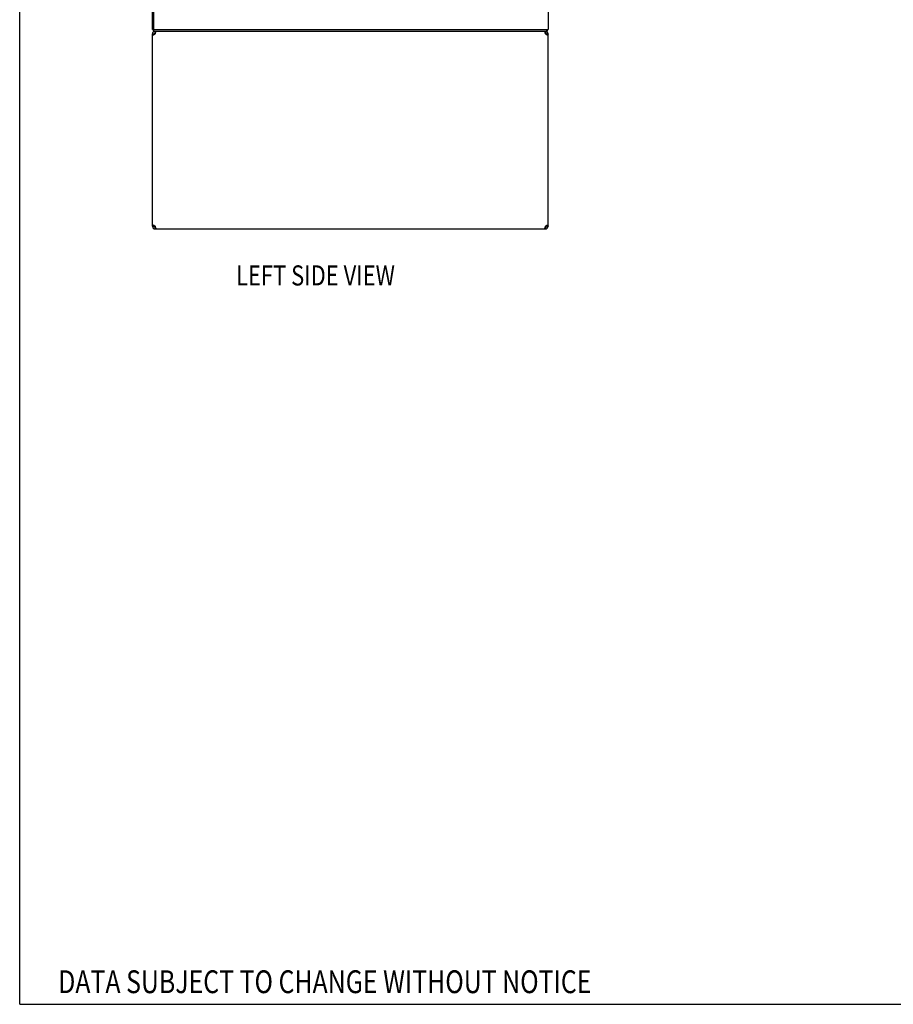
# Model space of a CAD drawing. Units: inches. Extents: x -134 to 143, y -84 to 95.
# Drawn here: x -134 to -81, y -84 to -24 of the extents above; entities that cross this region are included whole.
import ezdxf

# ---------------------------------------------------------------- set-up
doc = ezdxf.new("R2010")
doc.units = ezdxf.units.IN
doc.header["$MEASUREMENT"] = 0
doc.layers.add('DIMENSIONS', color=7, linetype='Continuous')

# ---------------------------------------------------------------- blocks, each defined once
blk = doc.blocks.new('block 198')
at = {"layer": 'DIMENSIONS', "color": 2, "insert": (-131.784, -83.357), "char_height": 1.38372, "attachment_point": 7}
blk.add_mtext('\\fMyriad Pro|b0|i0|c0|p34;\\W0.8;DATA SUBJECT TO CHANGE WITHOUT NOTICE', dxfattribs=at)
blk = doc.blocks.new('block 210')
at = {"layer": 'DIMENSIONS', "color": 2, "insert": (-120.996, -40.42), "char_height": 1.22093, "attachment_point": 7}
blk.add_mtext('\\fMyriad Pro|b0|i0|c0|p34;\\W0.8;LEFT SIDE VIEW', dxfattribs=at)
blk = doc.blocks.new('block 214')
at = {"color": 7, "lineweight": 25}
blk.add_lwpolyline([(-134.122, -84.035), (-134.122, 95.035)], dxfattribs=at)
blk = doc.blocks.new('block 215')
at = {"color": 7, "lineweight": 25}
blk.add_lwpolyline([(-134.122, -84.035), (142.622, -84.035)], dxfattribs=at)
blk = doc.blocks.new('block 2001')
at = {"color": 3, "lineweight": 25}
blk.add_lwpolyline([(-125.824, -36.989), (-125.831, -36.987), (-125.839, -36.981)], dxfattribs=at)
blk = doc.blocks.new('block 2002')
at = {"color": 3, "lineweight": 25}
blk.add_lwpolyline([(-125.9, -36.989), (-102.233, -36.989)], dxfattribs=at)
blk = doc.blocks.new('block 2003')
at = {"color": 7, "lineweight": 25}
blk.add_lwpolyline([(-125.9, -36.885), (-125.881, -36.885)], dxfattribs=at)
blk = doc.blocks.new('block 2004')
at = {"color": 7, "lineweight": 25}
blk.add_lwpolyline([(-102.252, -36.885), (-102.233, -36.885)], dxfattribs=at)
blk = doc.blocks.new('block 2005')
at = {"color": 7, "lineweight": 25}
blk.add_lwpolyline([(-102.066, -36.823), (-102.17, -36.823)], dxfattribs=at)
blk = doc.blocks.new('block 2006')
at = {"color": 7, "lineweight": 25}
blk.add_lwpolyline([(-125.962, -36.823), (-126.066, -36.823)], dxfattribs=at)
blk = doc.blocks.new('block 2007')
at = {"color": 3, "lineweight": 25}
blk.add_lwpolyline([(-125.943, -36.795), (-125.922, -36.809), (-125.9, -36.823)], dxfattribs=at)
blk = doc.blocks.new('block 2008')
at = {"color": 3, "lineweight": 25}
blk.add_lwpolyline([(-125.964, -36.782), (-125.943, -36.795)], dxfattribs=at)
blk = doc.blocks.new('block 2009')
at = {"color": 3, "lineweight": 25}
blk.add_lwpolyline([(-125.983, -36.768), (-125.964, -36.782)], dxfattribs=at)
blk = doc.blocks.new('block 2010')
at = {"color": 3, "lineweight": 25}
blk.add_lwpolyline([(-126.001, -36.754), (-125.983, -36.768)], dxfattribs=at)
blk = doc.blocks.new('block 2011')
at = {"color": 3, "lineweight": 25}
blk.add_lwpolyline([(-126.018, -36.741), (-126.001, -36.754)], dxfattribs=at)
blk = doc.blocks.new('block 2012')
at = {"color": 3, "lineweight": 25}
blk.add_lwpolyline([(-125.839, -36.981), (-125.847, -36.971), (-125.854, -36.958), (-125.862, -36.941)], dxfattribs=at)
blk = doc.blocks.new('block 2014')
at = {"color": 7, "lineweight": 25}
blk.add_lwpolyline([(-126.066, -25.156), (-125.962, -25.156)], dxfattribs=at)
blk = doc.blocks.new('block 2015')
at = {"color": 7, "lineweight": 25}
blk.add_lwpolyline([(-102.17, -25.156), (-102.066, -25.156)], dxfattribs=at)
blk = doc.blocks.new('block 2016')
at = {"color": 7, "lineweight": 25}
blk.add_lwpolyline([(-102.233, -25.093), (-102.252, -25.093)], dxfattribs=at)
blk = doc.blocks.new('block 2017')
at = {"color": 7, "lineweight": 25}
blk.add_lwpolyline([(-125.881, -25.093), (-125.9, -25.093)], dxfattribs=at)
blk = doc.blocks.new('block 2018')
at = {"color": 7, "lineweight": 25}
blk.add_lwpolyline([(-126.014, -24.989), (-102.143, -24.989)], dxfattribs=at)
blk = doc.blocks.new('block 2019')
at = {"color": 7, "lineweight": 25}
blk.add_lwpolyline([(-126.014, -24.885), (-126.066, -24.885)], dxfattribs=at)
blk = doc.blocks.new('block 2020')
at = {"color": 3, "lineweight": 25}
blk.add_lwpolyline([(-126.014, -24.885), (-102.066, -24.885)], dxfattribs=at)
blk = doc.blocks.new('block 2026')
at = {"color": 3, "lineweight": 25}
blk.add_lwpolyline([(-126.018, -25.238), (-126.032, -25.224), (-126.044, -25.211), (-126.054, -25.197), (-126.061, -25.183), (-126.065, -25.17), (-126.066, -25.156)], dxfattribs=at)
blk = doc.blocks.new('block 2031')
at = {"color": 3, "lineweight": 25}
blk.add_lwpolyline([(-125.862, -36.941), (-125.869, -36.921)], dxfattribs=at)
blk = doc.blocks.new('block 2044')
at = {"color": 3, "lineweight": 25}
blk.add_lwpolyline([(-102.115, -36.741), (-102.101, -36.754), (-102.089, -36.768), (-102.079, -36.782), (-102.072, -36.795), (-102.068, -36.809), (-102.066, -36.823)], dxfattribs=at)
blk = doc.blocks.new('block 2045')
at = {"color": 3, "lineweight": 25}
blk.add_lwpolyline([(-125.869, -36.921), (-125.877, -36.898)], dxfattribs=at)
blk = doc.blocks.new('block 2046')
at = {"color": 3, "lineweight": 25}
blk.add_lwpolyline([(-125.877, -36.898), (-125.885, -36.874)], dxfattribs=at)
blk = doc.blocks.new('block 2047')
at = {"color": 3, "lineweight": 25}
blk.add_lwpolyline([(-125.885, -36.874), (-125.892, -36.849)], dxfattribs=at)
blk = doc.blocks.new('block 2048')
at = {"color": 3, "lineweight": 25}
blk.add_lwpolyline([(-125.892, -36.849), (-125.9, -36.823)], dxfattribs=at)
blk = doc.blocks.new('block 2049')
at = {"color": 3, "lineweight": 25}
blk.add_lwpolyline([(-102.19, -25.183), (-102.211, -25.17), (-102.233, -25.156)], dxfattribs=at)
blk = doc.blocks.new('block 2052')
at = {"color": 3, "lineweight": 25}
blk.add_lwpolyline([(-102.169, -25.197), (-102.19, -25.183)], dxfattribs=at)
blk = doc.blocks.new('block 2053')
at = {"color": 3, "lineweight": 25}
blk.add_lwpolyline([(-102.15, -25.211), (-102.169, -25.197)], dxfattribs=at)
blk = doc.blocks.new('block 2055')
at = {"color": 3, "lineweight": 25}
blk.add_lwpolyline([(-102.132, -25.224), (-102.15, -25.211)], dxfattribs=at)
blk = doc.blocks.new('block 2056')
at = {"color": 7, "lineweight": 25}
blk.add_lwpolyline([(-102.117, -24.893), (-102.126, -24.885)], dxfattribs=at)
blk = doc.blocks.new('block 2057')
at = {"color": 7, "lineweight": 25}
blk.add_lwpolyline([(-125.958, -25.194), (-125.96, -25.183), (-125.962, -25.17), (-125.962, -25.156)], dxfattribs=at)
blk = doc.blocks.new('block 2058')
at = {"color": 3, "lineweight": 25}
blk.add_lwpolyline([(-102.115, -25.238), (-102.132, -25.224)], dxfattribs=at)
blk = doc.blocks.new('block 2059')
at = {"color": 3, "lineweight": 25}
blk.add_lwpolyline([(-126.066, -36.823), (-126.066, -25.156)], dxfattribs=at)
blk = doc.blocks.new('block 2060')
at = {"color": 3, "lineweight": 25}
blk.add_lwpolyline([(-126.066, -24.885), (-126.066, 46.907)], dxfattribs=at)
blk = doc.blocks.new('block 2061')
at = {"color": 3, "lineweight": 25}
blk.add_lwpolyline([(-126.014, 46.844), (-126.014, -24.823)], dxfattribs=at)
blk = doc.blocks.new('block 2063')
at = {"color": 7, "lineweight": 25}
blk.add_lwpolyline([(-126.014, -24.989), (-126.014, -24.885)], dxfattribs=at)
blk = doc.blocks.new('block 2064')
at = {"color": 7, "lineweight": 25}
blk.add_lwpolyline([(-125.941, -36.869), (-125.941, -36.796)], dxfattribs=at)
blk = doc.blocks.new('block 2065')
at = {"color": 7, "lineweight": 25}
blk.add_lwpolyline([(-125.9, -24.989), (-125.9, -25.093)], dxfattribs=at)
blk = doc.blocks.new('block 2066')
at = {"color": 7, "lineweight": 25}
blk.add_lwpolyline([(-125.9, -36.989), (-125.9, -36.885)], dxfattribs=at)
blk = doc.blocks.new('block 2068')
at = {"color": 7, "lineweight": 25}
blk.add_lwpolyline([(-125.962, -36.823), (-125.962, -36.809), (-125.96, -36.795), (-125.958, -36.785)], dxfattribs=at)
blk = doc.blocks.new('block 2069')
at = {"color": 3, "lineweight": 25}
blk.add_lwpolyline([(-126.066, -36.823), (-126.065, -36.809), (-126.061, -36.795), (-126.054, -36.782), (-126.044, -36.768), (-126.032, -36.754), (-126.018, -36.741)], dxfattribs=at)
blk = doc.blocks.new('block 2070')
at = {"color": 3, "lineweight": 25}
blk.add_lwpolyline([(-102.294, -24.998), (-102.286, -25.008), (-102.279, -25.021), (-102.271, -25.038)], dxfattribs=at)
blk = doc.blocks.new('block 2075')
at = {"color": 3, "lineweight": 25}
blk.add_lwpolyline([(-125.9, -25.156), (-125.892, -25.13), (-125.885, -25.104)], dxfattribs=at)
blk = doc.blocks.new('block 2076')
at = {"color": 3, "lineweight": 25}
blk.add_lwpolyline([(-125.885, -25.104), (-125.877, -25.08), (-125.869, -25.058)], dxfattribs=at)
blk = doc.blocks.new('block 2090')
at = {"color": 3, "lineweight": 25}
blk.add_lwpolyline([(-125.869, -25.058), (-125.862, -25.038)], dxfattribs=at)
blk = doc.blocks.new('block 2092')
at = {"color": 3, "lineweight": 25}
blk.add_lwpolyline([(-102.271, -25.038), (-102.263, -25.058)], dxfattribs=at)
blk = doc.blocks.new('block 2093')
at = {"color": 3, "lineweight": 25}
blk.add_lwpolyline([(-102.263, -25.058), (-102.256, -25.08)], dxfattribs=at)
blk = doc.blocks.new('block 2094')
at = {"color": 3, "lineweight": 25}
blk.add_lwpolyline([(-102.256, -25.08), (-102.248, -25.104), (-102.241, -25.13)], dxfattribs=at)
blk = doc.blocks.new('block 2098')
at = {"color": 3, "lineweight": 25}
blk.add_lwpolyline([(-125.862, -25.038), (-125.854, -25.021), (-125.847, -25.008), (-125.839, -24.998)], dxfattribs=at)
blk = doc.blocks.new('block 2109')
at = {"color": 3, "lineweight": 25}
blk.add_lwpolyline([(-102.241, -25.13), (-102.233, -25.156)], dxfattribs=at)
blk = doc.blocks.new('block 2110')
at = {"color": 7, "lineweight": 25}
blk.add_lwpolyline([(-102.174, -36.785), (-102.173, -36.795), (-102.171, -36.809), (-102.17, -36.823)], dxfattribs=at)
blk = doc.blocks.new('block 2171')
at = {"color": 7, "lineweight": 25}
blk.add_lwpolyline([(-102.233, -24.989), (-102.233, -25.093)], dxfattribs=at)
blk = doc.blocks.new('block 2172')
at = {"color": 7, "lineweight": 25}
blk.add_lwpolyline([(-102.233, -36.989), (-102.233, -36.885)], dxfattribs=at)
blk = doc.blocks.new('block 2173')
at = {"color": 7, "lineweight": 25}
blk.add_lwpolyline([(-102.191, -36.869), (-102.191, -36.796)], dxfattribs=at)
blk = doc.blocks.new('block 2175')
at = {"color": 7, "lineweight": 25}
blk.add_lwpolyline([(-102.143, -24.989), (-102.143, -24.885)], dxfattribs=at)
blk = doc.blocks.new('block 2176')
at = {"color": 3, "lineweight": 25}
blk.add_lwpolyline([(-102.066, 46.907), (-102.066, -24.885)], dxfattribs=at)
blk = doc.blocks.new('block 2177')
at = {"color": 3, "lineweight": 25}
blk.add_lwpolyline([(-102.066, -36.823), (-102.066, -25.156)], dxfattribs=at)
blk = doc.blocks.new('block 2243')
at = {"color": 7, "lineweight": 25}
blk.add_lwpolyline([(-102.17, -25.156), (-102.171, -25.17), (-102.173, -25.183), (-102.174, -25.194)], dxfattribs=at)
blk = doc.blocks.new('block 2272')
at = {"color": 7, "lineweight": 25}
blk.add_lwpolyline([(-102.13, -24.944), (-102.131, -24.953), (-102.132, -24.961), (-102.133, -24.969), (-102.134, -24.977), (-102.136, -24.984), (-102.139, -24.988)], dxfattribs=at)
blk = doc.blocks.new('block 2273')
at = {"color": 3, "lineweight": 25}
blk.add_lwpolyline([(-102.066, -25.156), (-102.068, -25.17), (-102.072, -25.183), (-102.079, -25.197), (-102.089, -25.211), (-102.101, -25.224), (-102.115, -25.238)], dxfattribs=at)
blk = doc.blocks.new('block 2280')
at = {"color": 3, "lineweight": 25}
blk.add_lwpolyline([(-126.001, -25.224), (-126.018, -25.238)], dxfattribs=at)
blk = doc.blocks.new('block 2281')
at = {"color": 3, "lineweight": 25}
blk.add_lwpolyline([(-125.983, -25.211), (-126.001, -25.224)], dxfattribs=at)
blk = doc.blocks.new('block 2283')
at = {"color": 3, "lineweight": 25}
blk.add_lwpolyline([(-125.943, -25.183), (-125.964, -25.197), (-125.983, -25.211)], dxfattribs=at)
blk = doc.blocks.new('block 2284')
at = {"color": 3, "lineweight": 25}
blk.add_lwpolyline([(-125.9, -25.156), (-125.922, -25.17), (-125.943, -25.183)], dxfattribs=at)
blk = doc.blocks.new('block 2288')
at = {"color": 3, "lineweight": 25}
blk.add_lwpolyline([(-102.233, -36.823), (-102.241, -36.849), (-102.248, -36.874)], dxfattribs=at)
blk = doc.blocks.new('block 2289')
at = {"color": 3, "lineweight": 25}
blk.add_lwpolyline([(-102.248, -36.874), (-102.256, -36.898), (-102.263, -36.921)], dxfattribs=at)
blk = doc.blocks.new('block 2290')
at = {"color": 7, "lineweight": 25}
blk.add_lwpolyline([(-102.117, -24.893), (-102.122, -24.902), (-102.126, -24.913), (-102.128, -24.924), (-102.129, -24.934), (-102.13, -24.944)], dxfattribs=at)
blk = doc.blocks.new('block 2291')
at = {"color": 3, "lineweight": 25}
blk.add_lwpolyline([(-102.263, -36.921), (-102.271, -36.941)], dxfattribs=at)
blk = doc.blocks.new('block 2292')
at = {"color": 3, "lineweight": 25}
blk.add_lwpolyline([(-102.271, -36.941), (-102.279, -36.958), (-102.286, -36.971), (-102.294, -36.981)], dxfattribs=at)
blk = doc.blocks.new('block 2313')
at = {"color": 3, "lineweight": 25}
blk.add_lwpolyline([(-102.132, -36.754), (-102.115, -36.741)], dxfattribs=at)
blk = doc.blocks.new('block 2321')
at = {"color": 3, "lineweight": 25}
blk.add_lwpolyline([(-102.294, -36.981), (-102.301, -36.987), (-102.309, -36.989)], dxfattribs=at)
blk = doc.blocks.new('block 2322')
at = {"color": 3, "lineweight": 25}
blk.add_lwpolyline([(-102.15, -36.768), (-102.132, -36.754)], dxfattribs=at)
blk = doc.blocks.new('block 2323')
at = {"color": 3, "lineweight": 25}
blk.add_lwpolyline([(-102.19, -36.795), (-102.169, -36.782), (-102.15, -36.768)], dxfattribs=at)
blk = doc.blocks.new('block 2324')
at = {"color": 3, "lineweight": 25}
blk.add_lwpolyline([(-102.233, -36.823), (-102.211, -36.809), (-102.19, -36.795)], dxfattribs=at)
blk = doc.blocks.new('block 3276')
at = {"color": 3, "lineweight": 25}
blk.add_open_spline([(-125.926, -24.991), (-126.007, -25.004), (-126.066, -25.074), (-126.066, -25.156)], degree=3, dxfattribs=at)
blk = doc.blocks.new('block 3277')
at = {"color": 3, "lineweight": 25}
blk.add_open_spline([(-126.066, -36.823), (-126.066, -36.915), (-125.992, -36.989), (-125.9, -36.989)], degree=3, dxfattribs=at)
blk = doc.blocks.new('block 3278')
at = {"color": 7, "lineweight": 25}
blk.add_open_spline([(-125.9, -25.093), (-125.934, -25.093), (-125.962, -25.121), (-125.962, -25.156)], degree=3, dxfattribs=at)
blk = doc.blocks.new('block 3279')
at = {"color": 7, "lineweight": 25}
blk.add_open_spline([(-125.962, -36.823), (-125.962, -36.857), (-125.934, -36.885), (-125.9, -36.885)], degree=3, dxfattribs=at)
blk = doc.blocks.new('block 3280')
at = {"color": 3, "lineweight": 25}
blk.add_open_spline([(-126.014, -24.823), (-126.014, -24.857), (-125.986, -24.885), (-125.952, -24.885)], degree=3, dxfattribs=at)
blk = doc.blocks.new('block 3294')
at = {"color": 7, "lineweight": 25}
blk.add_open_spline([(-102.142, -24.921), (-102.131, -24.91), (-102.121, -24.898), (-102.112, -24.886)], degree=3, dxfattribs=at)
blk = doc.blocks.new('block 3295')
at = {"color": 3, "lineweight": 25}
blk.add_open_spline([(-102.066, -25.156), (-102.066, -25.084), (-102.113, -25.02), (-102.181, -24.998)], degree=3, dxfattribs=at)
blk = doc.blocks.new('block 3296')
at = {"color": 3, "lineweight": 25}
blk.add_open_spline([(-102.233, -36.989), (-102.141, -36.989), (-102.066, -36.915), (-102.066, -36.823)], degree=3, dxfattribs=at)
blk = doc.blocks.new('block 3307')
at = {"color": 7, "lineweight": 25}
blk.add_open_spline([(-102.17, -25.156), (-102.17, -25.121), (-102.198, -25.093), (-102.233, -25.093)], degree=3, dxfattribs=at)
blk = doc.blocks.new('block 3308')
at = {"color": 7, "lineweight": 25}
blk.add_open_spline([(-102.233, -36.885), (-102.198, -36.885), (-102.17, -36.857), (-102.17, -36.823)], degree=3, dxfattribs=at)

msp = doc.modelspace()

# ---------------------------------------------------------------- block references
for name in ['block 214', 'block 2060', 'block 2061', 'block 2176', 'block 2019', 'block 3276', 'block 3280', 'block 2020', 'block 2063', 'block 2018', 'block 2065', 'block 2076', 'block 2090', 'block 2098', 'block 2070', 'block 2092', 'block 2093', 'block 2094', 'block 2171', 'block 3295', 'block 2175', 'block 3294', 'block 2272', 'block 2290', 'block 2056', 'block 2014', 'block 2026', 'block 2059', 'block 2280', 'block 2281', 'block 2283', 'block 3278', 'block 2057', 'block 2284', 'block 2017', 'block 2075', 'block 2016', 'block 2109', 'block 3307', 'block 2049', 'block 2052', 'block 2243', 'block 2015', 'block 2053', 'block 2055', 'block 2058', 'block 2273', 'block 2177', 'block 2069', 'block 2006', 'block 3277', 'block 2011', 'block 2010', 'block 2009', 'block 2008', 'block 2068', 'block 3279', 'block 2007', 'block 2064', 'block 2048', 'block 2003', 'block 2066', 'block 2002', 'block 2047', 'block 2046', 'block 2045', 'block 2031', 'block 2012', 'block 2001', 'block 2321', 'block 2292', 'block 2291', 'block 2289', 'block 2004', 'block 2288', 'block 2324', 'block 3296', 'block 3308', 'block 2172', 'block 2173', 'block 2323', 'block 2110', 'block 2005', 'block 2322', 'block 2313', 'block 2044', 'block 215']:
    msp.add_blockref(name, (0, 0))
at = {"layer": 'DIMENSIONS'}
for name in ['block 210', 'block 198']:
    msp.add_blockref(name, (0, 0), dxfattribs=at)

doc.saveas('drawing.dxf')
